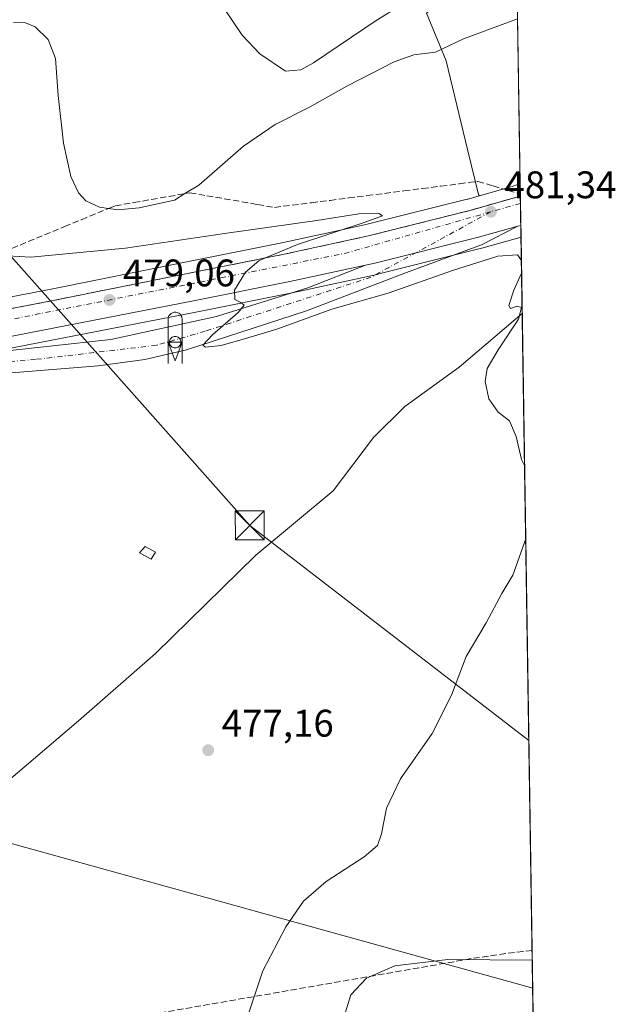
# Model space of a CAD drawing. Units: metres. Extents: x 604107 to 607571, y 4724588 to 4726954.
# Drawn here: x 607416 to 607571, y 4725071 to 4725327 of the extents above; entities that cross this region are included whole.
import ezdxf

# ---------------------------------------------------------------- set-up
doc = ezdxf.new("R2010")
doc.units = ezdxf.units.M
doc.header["$MEASUREMENT"] = 0
doc.linetypes.add('DGN Style 3', pattern=[2.307223458686699, 1.648016756204785, -0.6592067024819142])
doc.linetypes.add('DGN Style 4', pattern=[2.6384748266838614, 1.318413404963828, -0.6592067024819142, 0.001648016756204785, -0.6592067024819142])
for name, color, linetype, lineweight in [('Carretera de calzada única Cxs', 7, 'Continuous', 13), ('Carretera de calzada única eje', 7, 'DGN Style 4', 0), ('Comarca CxS', 21, 'Continuous', 0), ('Comunidad Autónoma CxS', 142, 'Continuous', 0), ('Conducción de agua lineal', 4, 'DGN Style 3', 0), ('Corriente natural lineal', 142, 'Continuous', 13), ('Cultivos herbáceos CxS', 92, 'Continuous', 0), ('Cultivos leñosos CxS', 92, 'Continuous', 0), ('Curva de nivel normal', 30, 'Continuous', 0), ('Edificación ligera Cxs', 1, 'Continuous', 0), ('Instalación de conservación de carreteras', 7, 'Continuous', 0), ('Municipio CxS', 4, 'Continuous', 0), ('Núcleo urbano CxS', 7, 'Continuous', 0), ('Provincia CxS', 1, 'Continuous', 0), ('Punto de cota en terreno', 7, 'Continuous', 0), ('Rótulo de punto de cota en terreno', 7, 'Continuous', 0), ('Silo Cxs', 1, 'Continuous', 0), ('Talud superficial', 30, 'DGN Style 3', 0), ('Tendido', 6, 'Continuous', 0), ('Torre de tendido puntual', 7, 'Continuous', 0)]:
    doc.layers.add(name, color=color, linetype=linetype, lineweight=lineweight)
doc.styles.add('Style-Arial', font='txt')

# ---------------------------------------------------------------- blocks, each defined once
blk = doc.blocks.new('*U14')
at = {"layer": 'Cultivos herbáceos CxS', "color": 92, "linetype": 'Continuous', "lineweight": 0}
blk.add_polyline3d([(607544.2858999996, 4725283.8805, 481.599000000002), (607535.4653000003, 4725281.362500001, 481.5522000000056), (607535.2323000003, 4725281.708900001, 481.5687000000034), (607532.3936999999, 4725293.465700001, 482.8767999999982), (607526.8233000003, 4725316.5372, 485.1284000000014), (607521.7215, 4725328.937100001, 488.5418000000063), (607527.5749000004, 4725333.548599999, 488.6563000000024), (607535.7121000001, 4725337.422300001, 489.5975999999937), (607545.2249999996, 4725339.3246, 488.7127000000037), (607546.0771000005, 4725284.4606, 481.5999000000011), (607545.9959000006, 4725284.4343, 481.6006000000052), (607545.2017000001, 4725284.176899999, 481.6037000000069)], close=True, dxfattribs=at)
blk = doc.blocks.new('5PATER')
at = {"layer": 'Cultivos leñosos CxS', "linetype": 'Continuous', "lineweight": 0}
h = blk.add_hatch(color=51, dxfattribs=at)
edge = h.paths.add_edge_path()
edge.add_ellipse((0, 0), major_axis=(-0.1095731443231308, -0.1110710700762829), ratio=0.9994222409660322, start_angle=0, end_angle=360)
blk = doc.blocks.new('5TTEND')
at = {"layer": 'Torre de tendido puntual', "color": 7, "linetype": 'Continuous', "lineweight": 0}
for p, q in [((-0.375, 0.3754), (0.375, -0.3746)), ((0.3720000000000001, 0.3784000000000001), (-0.3720000000000001, -0.3776))]:
    blk.add_line(p, q, dxfattribs=at)
at = {"layer": 'Torre de tendido puntual', "color": 7, "linetype": 'Continuous', "lineweight": 0, "flags": 128}
blk.add_lwpolyline([(-0.375, -0.3746), (0.375, -0.3746), (0.375, 0.3754), (-0.375, 0.3754), (-0.3720000000000001, -0.3776)], dxfattribs=at)
blk = doc.blocks.new('5ICONC')
at = {"layer": 'Municipio CxS', "color": 14, "linetype": 'Continuous', "lineweight": 0}
for p, q in [((-0.182, 0), (0, -0.485)), ((-0.182, 0), (0, -0.485)), ((-0.182, 0), (-0.182, -0.553)), ((0.181, 0), (0, -0.485)), ((0.181, 0), (0.181, -0.553))]:
    blk.add_line(p, q, dxfattribs=at)
at = {"layer": 'Municipio CxS', "color": 14, "linetype": 'Continuous', "lineweight": 0, "flags": 128}
blk.add_lwpolyline([(-0.182, 0), (-0.182, 0.597), (-0.179, 0.621), (-0.175, 0.642), (-0.169, 0.663), (-0.16, 0.682), (-0.15, 0.6990000000000002), (-0.139, 0.7130000000000001), (-0.121, 0.732), (-0.103, 0.7460000000000001), (-0.084, 0.758), (-0.064, 0.767), (-0.043, 0.7740000000000001), (-0.024, 0.777), (-0.004, 0.7790000000000001), (0.018, 0.778), (0.044, 0.7740000000000001), (0.069, 0.765), (0.095, 0.752), (0.119, 0.7340000000000001), (0.144, 0.7070000000000001), (0.157, 0.6880000000000001), (0.17, 0.66), (0.177, 0.635), (0.18, 0.614), (0.181, 0.596), (0.181, 0)], close=True, dxfattribs=at)

msp = doc.modelspace()

# ---------------------------------------------------------------- linework, layer by layer
at = {"layer": 'Carretera de calzada única Cxs', "color": 7, "linetype": 'Continuous', "lineweight": 13, "extrusion": (-0.0004702416954707953, 0.03028103835053254, 0.999541313597973), "elevation": 143282.1532064568, "flags": 128}
msp.add_lwpolyline([(-680844.0918837957, -4713100.641069814), (-680844.0918837957, -4713092.967225216)], dxfattribs=at)
at = {"layer": 'Carretera de calzada única Cxs', "color": 7, "linetype": 'Continuous', "lineweight": 13, "extrusion": (-0.007901941770760404, -0.002391733239000434, 0.9999659188834212), "elevation": -15620.53043384622, "flags": 128}
msp.add_lwpolyline([(607531.0845537917, 4725249.808308359), (607530.2962246698, 4725249.569707676)], dxfattribs=at)
at = {"layer": 'Carretera de calzada única Cxs', "color": 7, "linetype": 'Continuous', "lineweight": 13}
for points in [[(607089.3501000004, 4725189.720100001, 470.0911999999954), (607221.8180999998, 4725215.161499999, 473.4328999999998), (607231.0280999999, 4725216.930400001, 473.6799000000028), (607424.5100999996, 4725254.090100001, 478.7844000000041), (607459.0301000001, 4725261.040100001, 479.6934000000037), (607484.6401000004, 4725266.1501, 480.3089999999939), (607506.6001000004, 4725270.9301, 481.0896999999969), (607533.3201000001, 4725277.630100001, 481.3617999999988), (607545.1601, 4725281.0101, 481.6214000000036), (607546.1259000005, 4725281.322699999, 481.6426999999967), (607546.2451, 4725273.6533, 481.8751000000047), (607545.4567, 4725273.4147, 481.8683000000019), (607535.2600999996, 4725270.600099999, 481.5583000000043), (607508.2301000003, 4725263.8301, 481.3441000000021), (607505.7600999996, 4725263.290100001, 481.2458999999944), (607486.1201, 4725259.0101, 480.5871000000043), (607461.0301000001, 4725253.9801, 479.9431999999942), (607388.2801000001, 4725239.840100001, 477.7975000000006), (607301.6901000004, 4725223.020099999, 475.8628999999929), (607248.0833000002, 4725212.676700001, 474.0192999999999), (607240.9102999996, 4725211.297499999, 473.872199999998), (607233.4885, 4725209.8617, 473.7667999999976), (607083.6001000004, 4725180.960100001, 469.9775999999983)], [(607231.0280999999, 4725216.930299999, 473.6799000000028), (607424.5100999996, 4725254.090100001, 478.7844000000041), (607459.0301000001, 4725261.040100001, 479.6934000000037), (607484.6401000004, 4725266.1501, 480.3089999999939), (607506.6001000004, 4725270.9301, 481.0896999999969), (607533.3201000001, 4725277.630100001, 481.3617999999988), (607545.1601, 4725281.0101, 481.6214000000036), (607546.1259000005, 4725281.322699999, 481.6426999999967)], [(607545.4567, 4725273.4147, 481.8683000000019), (607535.9801000003, 4725268.630100001, 481.4159999999974), (607516.4801000003, 4725261.420100001, 481.7289000000019), (607490.4200999998, 4725251.390100001, 481.0041999999958), (607459.1601, 4725241.2401, 482.6208999999944), (607448.3901000004, 4725238.690099999, 479.9869000000036), (607436.2301000003, 4725237.050100001, 480.6867999999959), (607387.7500999998, 4725233.170100001, 477.5862000000052), (607301.6901000004, 4725223.020099999, 475.8628999999929)], [(607505.7600999996, 4725263.290100001, 481.2458999999944), (607508.2301000003, 4725263.8301, 481.3441000000021), (607535.2600999996, 4725270.600099999, 481.5583000000043), (607545.4567, 4725273.4147, 481.8683000000019)], [(607505.7600999996, 4725263.290100001, 481.2458999999944), (607508.2301000003, 4725263.8301, 481.3441000000021), (607535.2600999996, 4725270.600099999, 481.5583000000043), (607545.4567, 4725273.4147, 481.8683000000019)], [(607505.7600999996, 4725263.290100001, 481.2458999999944), (607486.1201, 4725259.0101, 480.5871000000043), (607461.0301000001, 4725253.9801, 479.9431999999942), (607388.2801000001, 4725239.840100001, 477.7975000000006)], [(607388.2801000001, 4725239.840100001, 477.7975000000006), (607407.6750999996, 4725240.425100001, 478.4398999999976), (607439.4600999998, 4725243.9301, 479.4382000000041), (607466.9801000003, 4725249.9101, 480.1395000000048), (607490.7801000001, 4725257.4301, 480.7924000000058), (607505.7600999996, 4725263.290100001, 481.2458999999944)]]:
    msp.add_polyline3d(points, dxfattribs=at)
msp.add_polyline3d([(607301.6901000004, 4725223.020099999, 475.8628999999929), (607388.2801000001, 4725239.840100001, 477.7975000000006), (607407.6750999996, 4725240.425100001, 478.4398999999976), (607439.4600999998, 4725243.9301, 479.4382000000041), (607466.9801000003, 4725249.9101, 480.1395000000048), (607490.7801000001, 4725257.4301, 480.7924000000058), (607505.7600999996, 4725263.290100001, 481.2458999999944), (607508.2301000003, 4725263.8301, 481.3441000000021), (607535.2600999996, 4725270.600099999, 481.5583000000043), (607545.4567, 4725273.4147, 481.8683000000019), (607535.9801000003, 4725268.630100001, 481.4159999999974), (607516.4801000003, 4725261.420100001, 481.7289000000019), (607490.4200999998, 4725251.390100001, 481.0041999999958), (607459.1601, 4725241.2401, 482.6208999999944), (607448.3901000004, 4725238.690099999, 479.9869000000036), (607436.2301000003, 4725237.050100001, 480.6867999999959), (607387.7500999998, 4725233.170100001, 477.5862000000052)], close=True, dxfattribs=at)
at = {"layer": 'Carretera de calzada única eje', "color": 7, "linetype": 'DGN Style 4', "lineweight": 0, "extrusion": (-0.04225951235374122, 0.080796775363741, 0.9958343309539218), "elevation": 356592.4442639904, "flags": 128}
msp.add_lwpolyline([(-2728363.355077818, -3889244.520847813), (-2728324.614461034, -3889252.583926024), (-2728225.510085621, -3889281.925464042), (-2728153.507623794, -3889303.435496669)], dxfattribs=at)
at = {"layer": 'Carretera de calzada única eje', "color": 7, "linetype": 'DGN Style 4', "lineweight": 0, "extrusion": (-0.02230724205678939, -0.00636978054312556, 0.9997308702084038), "elevation": -43170.0467529459, "flags": 128}
msp.add_lwpolyline([(-4376853.478654706, 1881134.732471921), (-4376853.478654707, 1881126.706215809)], dxfattribs=at)
at = {"layer": 'Carretera de calzada única eje', "color": 7, "linetype": 'DGN Style 4', "lineweight": 0}
msp.add_polyline3d([(607538.4401000004, 4725277.190099999, 481.5685999999987), (607507.2301000003, 4725260.1501, 483.0335000000051), (607464.0800999999, 4725246.090100001, 480.1125000000029), (607451.3701, 4725242.420100001, 482.2332000000025), (607419.9200999998, 4725238.7401, 478.9894000000059), (607381.1201, 4725235.390100001, 477.4189999999944), (607325.3000999996, 4725231.920100001, 476.1967000000004)], dxfattribs=at)
at = {"layer": 'Comarca CxS', "color": 21, "linetype": 'Continuous', "lineweight": 0, "flags": 128}
msp.add_lwpolyline([(604974.8353001967, 4724600.956590806), (604141.5200007847, 4724588.209982726), (604118.0072715251, 4726152.097176566), (604106.7400007874, 4726901.5099827), (604867.4748968893, 4726913.150302386), (607309.6669379794, 4726950.519294189), (607520.1500008117, 4726953.739982702), (607522.5227570309, 4726800.973576923), (607550.5335501204, 4724997.540021277), (607556.0800008122, 4724640.439982725), (606672.1914394888, 4724626.919792846), (605264.6321839557, 4724605.389399496)], close=True, dxfattribs=at)
at = {"layer": 'Comunidad Autónoma CxS', "color": 142, "linetype": 'Continuous', "lineweight": 0, "flags": 128}
msp.add_lwpolyline([(604974.8353001967, 4724600.956590806), (604141.5200007847, 4724588.209982726), (604118.0072715251, 4726152.097176566), (604106.7400007874, 4726901.5099827), (604867.4748968893, 4726913.150302386), (607309.6669379794, 4726950.519294189), (607520.1500008117, 4726953.739982702), (607522.5227570309, 4726800.973576923), (607550.5335501204, 4724997.540021277), (607556.0800008122, 4724640.439982725), (606672.1914394888, 4724626.919792846), (605264.6321839557, 4724605.389399496)], close=True, dxfattribs=at)
at = {"layer": 'Conducción de agua lineal', "color": 4, "linetype": 'DGN Style 3', "lineweight": 0}
msp.add_polyline3d([(607549.1781000001, 4725084.808499999, 484.9977000000072), (607546.8447000004, 4725084.5492, 484.9333000000043), (607542.2947000006, 4725083.949300001, 484.9308000000019), (607537.7948000003, 4725083.2993, 485.0746999999974), (607533.2948000003, 4725082.649300001, 485.2575999999972), (607528.8448999999, 4725081.849300001, 485.4501000000019), (607122.7490999997, 4725011.000200001, 477.3583000000072)], dxfattribs=at)
at = {"layer": 'Corriente natural lineal', "color": 142, "linetype": 'Continuous', "lineweight": 13}
msp.add_polyline3d([(607546.6013000002, 4725250.710000001, 480.5035999999964), (607530.1901000004, 4725236.700099999, 479.9082999999956), (607516.0500999996, 4725226.4901, 479.3861999999936), (607507.8501000004, 4725218.440099999, 479.1796000000032), (607497.3701, 4725204.5101, 478.492499999993), (607477.2600999996, 4725187.710100001, 478.075800000006), (607451.1501000002, 4725162.110099999, 476.9658999999957), (607431.0401, 4725144.5801, 476.3230999999942), (607412.2046999997, 4725128.5371, 476.027900000001), (607384.0719, 4725106.017200001, 475.4183000000049), (607372.4790000003, 4725098.827299999, 475.1524000000064), (607365.4401000004, 4725096.9001, 475.3803000000044), (607354.5401, 4725095.3201, 474.8883999999962), (607307.9401000004, 4725093.360099999, 474.2989999999991), (607265.4700999996, 4725089.770099999, 473.9060999999929), (607264.2117, 4725089.7258, 473.8886999999959)], dxfattribs=at)
at = {"layer": 'Cultivos herbáceos CxS', "color": 92, "linetype": 'Continuous', "lineweight": 0, "extrusion": (0.001996332837201196, -0.1285375010939327, 0.9917026396393882), "elevation": -605685.7884476084, "flags": 128}
msp.add_lwpolyline([(680852.980236541, 4676272.780414675), (680852.980236541, 4676217.450707518)], dxfattribs=at)
at = {"layer": 'Cultivos herbáceos CxS', "color": 92, "linetype": 'Continuous', "lineweight": 0, "extrusion": (0.0008313581616650909, -0.05351686552987962, 0.998566599655458), "elevation": -251895.7031703983, "flags": 128}
msp.add_lwpolyline([(680868.8961144526, 4708530.671548367), (680868.8961144527, 4708510.749392007)], dxfattribs=at)
at = {"layer": 'Cultivos herbáceos CxS', "color": 92, "linetype": 'Continuous', "lineweight": 0, "extrusion": (-0.0005746156865935814, 0.03699592277276759, 0.9993152513171227), "elevation": 174946.079117417, "flags": 128}
msp.add_lwpolyline([(-680856.4390535515, -4711999.125096764), (-680856.4390535516, -4711810.889217244)], dxfattribs=at)
at = {"layer": 'Cultivos herbáceos CxS', "color": 92, "linetype": 'Continuous', "lineweight": 0}
for points in [[(607521.7215, 4725328.937100001, 488.5418000000063), (607526.8233000003, 4725316.5372, 485.1284000000014), (607532.3936999999, 4725293.465700001, 482.8767999999982), (607535.2323000003, 4725281.708900001, 481.5687000000034), (607535.4653000003, 4725281.362500001, 481.5522000000056)], [(607546.0771000005, 4725284.4606, 481.5999000000011), (607545.9959000006, 4725284.4343, 481.6006000000052), (607545.2017000001, 4725284.176899999, 481.6037000000069), (607544.2858999996, 4725283.8805, 481.599000000002), (607535.4653000003, 4725281.362500001, 481.5522000000056)], [(607546.2923999997, 4725270.601199999, 481.5699000000022), (607536.0761000002, 4725267.713300001, 481.584600000002), (607535.9889000002, 4725267.690099999, 481.5840999999928), (607508.9589000001, 4725260.920100001, 481.0694999999978), (607508.8709000006, 4725260.899300001, 481.0673999999999), (607506.3998999996, 4725260.359099999, 481.0099000000046), (607486.7342999997, 4725256.0737, 480.5632999999943), (607461.6111000003, 4725251.036900001, 479.9072000000015), (607388.8523000004, 4725236.895099999, 477.7048000000068), (607302.2603000002, 4725220.074899999, 475.0008999999991), (607241.5683000004, 4725208.364499999, 473.814400000003), (607234.0481000004, 4725206.9143, 473.6897000000026), (607084.2329000002, 4725178.026900001, 469.8806000000041), (607023.0839000001, 4725163.422900001, 468.397100000002), (606977.0301000001, 4725149.481100001, 467.4847000000009), (606935.5290999999, 4725135.617500001, 466.8444000000018), (606836.8312999997, 4725101.998299999, 465.5087000000058), (606835.5188999996, 4725101.557499999, 465.4983999999968), (606833.0116999998, 4725100.708500001, 465.4695000000065), (606791.2965000002, 4725086.600099999, 464.8963999999978), (606785.4115000004, 4725084.5855, 464.7553999999946)], [(606935.5290999999, 4725135.617500001, 466.8444000000018), (606977.0301000001, 4725149.481100001, 467.4847000000009), (607023.0839000001, 4725163.422900001, 468.397100000002), (607084.2329000002, 4725178.026900001, 469.8806000000041), (607234.0481000004, 4725206.9143, 473.6897000000026), (607241.5683000004, 4725208.364499999, 473.814400000003), (607302.2603000002, 4725220.074899999, 475.0008999999991), (607388.8523000004, 4725236.895099999, 477.7048000000068), (607461.6111000003, 4725251.036900001, 479.9072000000015), (607486.7342999997, 4725256.0737, 480.5632999999943), (607506.3998999996, 4725260.359099999, 481.0099000000046), (607508.8709000006, 4725260.899300001, 481.0673999999999), (607508.9589000001, 4725260.920100001, 481.0694999999978), (607535.9889000002, 4725267.690099999, 481.5840999999928), (607536.0761000002, 4725267.713300001, 481.584600000002), (607546.2923999997, 4725270.601199999, 481.5699000000022), (607549.5225999998, 4725062.625700001, 487.468399999998)]]:
    msp.add_polyline3d(points, dxfattribs=at)
at = {"layer": 'Cultivos leñosos CxS', "color": 92, "linetype": 'Continuous', "lineweight": 0}
for points in [[(607521.7215, 4725328.937100001, 488.5418000000063), (607526.8233000003, 4725316.5372, 485.1284000000014), (607532.3936999999, 4725293.465700001, 482.8767999999982), (607535.2323000003, 4725281.708900001, 481.5687000000034), (607535.4653000003, 4725281.362500001, 481.5522000000056), (607535.3673, 4725281.3345, 481.5481), (607532.7836999996, 4725280.596899999, 481.4294999999984), (607532.5433, 4725280.5283, 481.4174000000058), (607532.3006999996, 4725280.467499999, 481.4122000000062), (607505.9161, 4725273.851500001, 480.8377999999939), (607498.0714999996, 4725272.143999999, 480.4098999999987), (607484.7975000005, 4725269.254699999, 480.2975000000006), (607484.0274999999, 4725269.087099999, 480.2608000000037), (607458.4404999996, 4725263.981699999, 479.6037000000069), (607423.9310999997, 4725257.033700001, 478.2995999999985), (607258.9288999997, 4725225.343900001, 474.0525999999954), (607230.8377, 4725219.948799999, 473.6298999999999), (607231.5844999999, 4725222.280099999, 473.6570999999968), (607282.6118999999, 4725369.4692, 478.5718000000052)], [(607521.7215, 4725328.937100001, 488.5418000000063), (607526.8233000003, 4725316.5372, 485.1284000000014), (607532.3936999999, 4725293.465700001, 482.8767999999982), (607535.2323000003, 4725281.708900001, 481.5687000000034), (607535.4653000003, 4725281.362500001, 481.5522000000056)], [(607535.4653000003, 4725281.362500001, 481.5522000000056), (607535.3673, 4725281.3345, 481.5481), (607532.7836999996, 4725280.596899999, 481.4294999999984), (607532.5433, 4725280.5283, 481.4174000000058), (607532.3006999996, 4725280.467499999, 481.4122000000062), (607505.9161, 4725273.851500001, 480.8377999999939), (607498.0714999996, 4725272.143999999, 480.4098999999987), (607484.7975000005, 4725269.254699999, 480.2975000000006), (607484.0274999999, 4725269.087099999, 480.2608000000037), (607458.4404999996, 4725263.981699999, 479.6037000000069), (607423.9310999997, 4725257.033700001, 478.2995999999985), (607258.9288999997, 4725225.343900001, 474.0525999999954), (607230.8377, 4725219.948799999, 473.6298999999999)]]:
    msp.add_polyline3d(points, dxfattribs=at)
at = {"layer": 'Curva de nivel normal', "color": 30, "linetype": 'Continuous', "lineweight": 0, "flags": 128}
for points, elevation in [([(607521.5700000003, 4725335.100099999), (607508.5700000003, 4725326.9901), (607492.2400000002, 4725316.0101), (607489, 4725314.1601), (607484.9500000002, 4725313.870100001), (607478.3300000001, 4725318.3201), (607473.6699999999, 4725323.220100001), (607471.5300000003, 4725326.420100001), (607468.8499999996, 4725330.4001)], 490), ([(607545.4089000003, 4725327.485400001), (607531.2999999998, 4725322.2301), (607524.0499999998, 4725318.8101), (607518.3799999999, 4725318.090100001), (607513.2599999999, 4725316.2501), (607500.9000000004, 4725309.960100001), (607491.2400000002, 4725304.450099999), (607482.2400000002, 4725299.970100001), (607474.04, 4725294.3201), (607462.4400000004, 4725284.140100001), (607458.8027999997, 4725281.923699999), (607456.04, 4725280.2401), (607446.9100000003, 4725278.200099999), (607441.3600000005, 4725277.720100001), (607438.9003999997, 4725278.051100001), (607436.5300000003, 4725278.370100001), (607433.0099999999, 4725280.0601), (607431.0700000003, 4725282.100099999), (607429.1100000005, 4725286.4101), (607427.1699999999, 4725295.050100001), (607425.7800000003, 4725307.460100001), (607425.0700000003, 4725317.120100001), (607423.1699999999, 4725322.0801), (607419.7699999996, 4725325.380100001), (607417.2400000002, 4725326.390100001), (607414.1900000004, 4725326.470100001)], 485), ([(607409.4527000004, 4725265.9057), (607418.6399999997, 4725265.370100001), (607443.3099999996, 4725267.6801), (607469.0899999999, 4725271.540100001), (607493.1200000001, 4725274.9101), (607504.0800000001, 4725276.640100001), (607509.2699999996, 4725276.710100001), (607510.1900000004, 4725276.1601), (607505.7000000002, 4725274.5001), (607488.1299999999, 4725268.720100001), (607479.7259000001, 4725265.171900001), (607478.04, 4725264.460100001), (607474.5899999999, 4725261.460100001), (607471.7000000002, 4725256.800100001), (607471.7999999998, 4725254.380100001), (607473.3700000001, 4725253.600099999), (607474.2100000001, 4725252.9101), (607472.6900000004, 4725250.9301), (607466.0099999999, 4725245.130100001), (607463.4299999997, 4725242.420100001), (607464.1600000003, 4725241.890100001), (607468.2400000002, 4725242.340100001), (607475.1799999997, 4725244.4001), (607483.0199999996, 4725246.720100001), (607497.04, 4725251.800100001), (607511.6799999997, 4725256.0101), (607528.4199999999, 4725261.9001), (607540.2800000003, 4725265.630100001), (607545.3399999999, 4725265.950099999), (607546.3869000003, 4725264.517899999)], 480), ([(607546.4382999997, 4725261.205900001), (607544.4000000004, 4725256.8201), (607543.0899999999, 4725252.8301), (607543.5099999999, 4725251.9901), (607545.3200000003, 4725252.5701), (607546.4100000003, 4725252.2401), (607545.6299999999, 4725249.220100001), (607540.3399999999, 4725241.2301), (607537.5199999996, 4725236.350099999), (607537, 4725232.970100001), (607537.8700000001, 4725228.450099999), (607540.3099999996, 4725225.0001), (607543.25, 4725222.720100001), (607545.04, 4725218.6801), (607546.4199999999, 4725212.6801), (607547.2165000001, 4725211.1018)], 480), ([(607547.5130000003, 4725192.015900001), (607544.1699999999, 4725182.540100001), (607541.3200000003, 4725177.7401), (607537.2300000006, 4725170.1601), (607532.0199999996, 4725161.380100001), (607528.1799999997, 4725151.270099999), (607523.1299999999, 4725141.280099999), (607514.9100000003, 4725129.4801), (607511.2400000002, 4725121.8201), (607509.9699999997, 4725115.1501), (607508.8899999997, 4725112.1501), (607505.4400000004, 4725109.1501), (607495.5899999999, 4725102.7601), (607489.6600000003, 4725097.5801), (607485.04, 4725090.940099999), (607479.0899999999, 4725079.5101), (607474.9900000002, 4725067.200099999)], 480), ([(607500.2000000002, 4725067.3201), (607501.9800000006, 4725073.2301), (607506.0300000003, 4725077.520099999), (607513.4000000004, 4725080.7601), (607527.2599999999, 4725082.460100001), (607549.2178999997, 4725082.2479)], 485)]:
    msp.add_lwpolyline(points, dxfattribs=dict(at, elevation=elevation))
at = {"layer": 'Edificación ligera Cxs', "color": 1, "linetype": 'Continuous', "lineweight": 0}
msp.add_polyline3d([(607451.1700999998, 4725188.550100001, 477.3129999999946), (607450.0401, 4725186.670100001, 477.2130999999936), (607446.9200999998, 4725188.340100001, 477.2661999999983), (607448.4200999998, 4725190.020099999, 477.3726000000024), (607451.1700999998, 4725188.550100001, 477.3129999999946)], dxfattribs=at)
msp.add_3dface([(607451.1700999998, 4725188.550100001, 477.3726000000024), (607450.0401, 4725186.670100001, 477.3726000000024), (607446.9200999998, 4725188.340100001, 477.3726000000024), (607448.4200999998, 4725190.020099999, 477.3726000000024)], dxfattribs=at)
at = {"layer": 'Municipio CxS', "color": 4, "linetype": 'Continuous', "lineweight": 0, "flags": 128}
msp.add_lwpolyline([(607522.5227570309, 4726800.973576923), (607550.5335501204, 4724997.540021277)], dxfattribs=at)
at = {"layer": 'Núcleo urbano CxS', "color": 7, "linetype": 'Continuous', "lineweight": 0, "extrusion": (0.0004125994685570853, -0.02653065312909972, 0.9996479151212301), "elevation": -124632.7794360107, "flags": 128}
msp.add_lwpolyline([(680950.4243035596, 4713618.449902025), (680950.4243035596, 4713615.310517253)], dxfattribs=at)
at = {"layer": 'Núcleo urbano CxS', "color": 7, "linetype": 'Continuous', "lineweight": 0, "extrusion": (-0.0007499368943504303, 0.04839224984968811, 0.9988281272316774), "elevation": 228692.32544714, "flags": 128}
msp.add_lwpolyline([(-680692.2931395354, -4709750.941180839), (-680692.2931395354, -4709749.009285238)], dxfattribs=at)
at = {"layer": 'Núcleo urbano CxS', "color": 7, "linetype": 'Continuous', "lineweight": 0, "extrusion": (-0.0005634297421338628, 0.03625657746530431, 0.9993423553204518), "elevation": 171461.4421661709, "flags": 128}
msp.add_lwpolyline([(-680895.1160850961, -4712150.328975406), (-680895.1160850961, -4712144.584504539)], dxfattribs=at)
at = {"layer": 'Núcleo urbano CxS', "color": 7, "linetype": 'Continuous', "lineweight": 0, "extrusion": (0.001259992849469466, -0.08113131240034166, 0.996702624941972), "elevation": -382121.9193545388, "flags": 128}
msp.add_lwpolyline([(680849.0154733561, 4699760.762784788), (680849.0154733562, 4699757.700218312)], dxfattribs=at)
at = {"layer": 'Núcleo urbano CxS', "color": 7, "linetype": 'Continuous', "lineweight": 0}
for points in [[(607258.9288999997, 4725225.343900001, 474.0525999999954), (607423.9310999997, 4725257.033700001, 478.2995999999985), (607458.4404999996, 4725263.981699999, 479.6037000000069), (607484.0274999999, 4725269.087099999, 480.2608000000037), (607484.7975000005, 4725269.254699999, 480.2975000000006), (607498.0714999996, 4725272.143999999, 480.4098999999987), (607505.9161, 4725273.851500001, 480.8377999999939), (607532.3006999996, 4725280.467499999, 481.4122000000062), (607532.5433, 4725280.5283, 481.4174000000058), (607532.7836999996, 4725280.596899999, 481.4294999999984), (607535.3673, 4725281.3345, 481.5481), (607535.4653000003, 4725281.362500001, 481.5522000000056), (607544.2858999996, 4725283.8805, 481.599000000002), (607545.2017000001, 4725284.176899999, 481.6037000000069), (607545.9959000006, 4725284.4343, 481.6006000000052), (607546.0771000005, 4725284.4606, 481.5999000000011), (607546.2923999997, 4725270.601199999, 481.5699000000022), (607536.0761000002, 4725267.713300001, 481.584600000002), (607535.9889000002, 4725267.690099999, 481.5840999999928), (607508.9589000001, 4725260.920100001, 481.0694999999978), (607508.8709000006, 4725260.899300001, 481.0673999999999), (607506.3998999996, 4725260.359099999, 481.0099000000046), (607486.7342999997, 4725256.0737, 480.5632999999943), (607461.6111000003, 4725251.036900001, 479.9072000000015), (607388.8523000004, 4725236.895099999, 477.7048000000068)], [(607546.0771000005, 4725284.4606, 481.5999000000011), (607545.9959000006, 4725284.4343, 481.6006000000052), (607545.2017000001, 4725284.176899999, 481.6037000000069), (607544.2858999996, 4725283.8805, 481.599000000002), (607535.4653000003, 4725281.362500001, 481.5522000000056)], [(607535.4653000003, 4725281.362500001, 481.5522000000056), (607535.3673, 4725281.3345, 481.5481), (607532.7836999996, 4725280.596899999, 481.4294999999984), (607532.5433, 4725280.5283, 481.4174000000058), (607532.3006999996, 4725280.467499999, 481.4122000000062), (607505.9161, 4725273.851500001, 480.8377999999939), (607498.0714999996, 4725272.143999999, 480.4098999999987), (607484.7975000005, 4725269.254699999, 480.2975000000006), (607484.0274999999, 4725269.087099999, 480.2608000000037), (607458.4404999996, 4725263.981699999, 479.6037000000069), (607423.9310999997, 4725257.033700001, 478.2995999999985), (607258.9288999997, 4725225.343900001, 474.0525999999954), (607230.8377, 4725219.948799999, 473.6298999999999)], [(607546.2923999997, 4725270.601199999, 481.5699000000022), (607536.0761000002, 4725267.713300001, 481.584600000002), (607535.9889000002, 4725267.690099999, 481.5840999999928), (607508.9589000001, 4725260.920100001, 481.0694999999978), (607508.8709000006, 4725260.899300001, 481.0673999999999), (607506.3998999996, 4725260.359099999, 481.0099000000046), (607486.7342999997, 4725256.0737, 480.5632999999943), (607461.6111000003, 4725251.036900001, 479.9072000000015), (607388.8523000004, 4725236.895099999, 477.7048000000068), (607302.2603000002, 4725220.074899999, 475.0008999999991), (607241.5683000004, 4725208.364499999, 473.814400000003), (607234.0481000004, 4725206.9143, 473.6897000000026), (607084.2329000002, 4725178.026900001, 469.8806000000041), (607023.0839000001, 4725163.422900001, 468.397100000002), (606977.0301000001, 4725149.481100001, 467.4847000000009), (606935.5290999999, 4725135.617500001, 466.8444000000018), (606836.8312999997, 4725101.998299999, 465.5087000000058), (606835.5188999996, 4725101.557499999, 465.4983999999968), (606833.0116999998, 4725100.708500001, 465.4695000000065), (606791.2965000002, 4725086.600099999, 464.8963999999978), (606785.4115000004, 4725084.5855, 464.7553999999946)]]:
    msp.add_polyline3d(points, dxfattribs=at)
at = {"layer": 'Provincia CxS', "color": 1, "linetype": 'Continuous', "lineweight": 0, "flags": 128}
msp.add_lwpolyline([(604974.8353001967, 4724600.956590806), (604141.5200007847, 4724588.209982726), (604118.0072715251, 4726152.097176566), (604106.7400007874, 4726901.5099827), (604867.4748968893, 4726913.150302386), (607309.6669379794, 4726950.519294189), (607520.1500008117, 4726953.739982702), (607522.5227570309, 4726800.973576923), (607550.5335501204, 4724997.540021277), (607556.0800008122, 4724640.439982725), (606672.1914394888, 4724626.919792846), (605264.6321839557, 4724605.389399496)], close=True, dxfattribs=at)
at = {"layer": 'Silo Cxs', "color": 1, "linetype": 'Continuous', "lineweight": 0, "elevation": 485.2874000000011, "flags": 128}
msp.add_lwpolyline([(607456.2402999997, 4725244.739399999), (607456.5007999997, 4725244.716600001), (607456.7533, 4725244.6489), (607456.9902999997, 4725244.5384), (607457.2045, 4725244.388499999), (607457.3893999998, 4725244.203600001), (607457.5393000003, 4725243.989399999), (607457.6497999998, 4725243.752400001), (607457.7175000003, 4725243.4999), (607457.7402999997, 4725243.239399999), (607457.7175000003, 4725242.978900001), (607457.6497999998, 4725242.726399999), (607457.5393000003, 4725242.489399999), (607457.3893999998, 4725242.2752), (607457.2045, 4725242.090299999), (607456.9902999997, 4725241.940400001), (607456.7533, 4725241.8299), (607456.5007999997, 4725241.7622), (607456.2402999997, 4725241.739399999), (607455.9797999999, 4725241.7622), (607455.7273000004, 4725241.8299), (607455.4902999997, 4725241.940400001), (607455.2761000004, 4725242.090299999), (607455.0911999998, 4725242.2752), (607454.9413000002, 4725242.489399999), (607454.8307999996, 4725242.726399999), (607454.7631000001, 4725242.978900001), (607454.7402999997, 4725243.239399999), (607454.7631000001, 4725243.4999), (607454.8307999996, 4725243.752400001), (607454.9413000002, 4725243.989399999), (607455.0911999998, 4725244.203600001), (607455.2761000004, 4725244.388499999), (607455.4902999997, 4725244.5384), (607455.7273000004, 4725244.6489), (607455.9797999999, 4725244.716600001)], close=True, dxfattribs=at)
at = {"layer": 'Silo Cxs', "color": 1, "linetype": 'Continuous', "lineweight": 0}
msp.add_polyline3d([(607456.2402999997, 4725244.739399999, 483.1212999999989), (607456.5007999997, 4725244.716600001, 483.2219999999944), (607456.7533, 4725244.649, 483.3549000000058), (607456.9902999997, 4725244.5385, 483.5182000000059), (607457.2045, 4725244.388499999, 483.7084999999934), (607457.3893999998, 4725244.203600001, 483.9205999999977), (607457.5393000003, 4725243.989399999, 484.1018999999943), (607457.6497999998, 4725243.752400001, 484.1989999999933), (607457.7175000003, 4725243.4999, 484.3374999999942), (607457.7402999997, 4725243.239399999, 484.5182999999961), (607457.7175000003, 4725242.978900001, 484.7412999999942), (607457.6497999998, 4725242.726399999, 485.0053999999946), (607457.5393000003, 4725242.489399999, 485.2874000000011), (607457.3893999998, 4725242.2752, 485.0443999999989), (607457.2045, 4725242.090399999, 484.7645000000048), (607456.9902999997, 4725241.940400001, 484.5152999999991), (607456.7533, 4725241.8299, 484.3034000000043), (607456.5007999997, 4725241.7622, 484.1331000000064), (607456.2402999997, 4725241.739399999, 484.0066999999981), (607455.9797999999, 4725241.7622, 483.9247000000032), (607455.7273000004, 4725241.8299, 483.8862999999984), (607455.4902999997, 4725241.940400001, 483.8898000000045), (607455.2761000004, 4725242.090399999, 483.9330000000046), (607455.0911999998, 4725242.2752, 484.013300000006), (607454.9413000002, 4725242.489399999, 484.1284000000014), (607454.8307999996, 4725242.726399999, 483.942200000005), (607454.7631000001, 4725242.978900001, 483.7528000000021), (607454.7402999997, 4725243.239399999, 483.5795000000071), (607454.7631000001, 4725243.4999, 483.4253999999929), (607454.8307999996, 4725243.752400001, 483.2930000000051), (607454.9413000002, 4725243.989399999, 483.1839999999939), (607455.0911999998, 4725244.203600001, 483.1003999999957), (607455.2761000004, 4725244.388499999, 483.0439000000042), (607455.4902999997, 4725244.5385, 483.016300000003), (607455.7273000004, 4725244.649, 483.019100000005), (607455.9797999999, 4725244.716600001, 483.0537999999942), (607456.2402999997, 4725244.739399999, 483.1212999999989)], dxfattribs=at)
at = {"layer": 'Talud superficial', "color": 30, "linetype": 'DGN Style 3', "lineweight": 0}
for points in [[(607409.4527000004, 4725265.9057, 481.5090000000055), (607427.4600000001, 4725273.3301, 484.9548999999971), (607431.8399999999, 4725275.140100001, 485.4035000000004), (607438.9003999997, 4725278.051100001, 486.1790000000037), (607440.6200000001, 4725278.7601, 486.1766000000061), (607445.4900000002, 4725279.600099999, 486.1490999999951), (607458.8027999997, 4725281.923699999, 486.1772000000056), (607460.0999999996, 4725282.1501, 485.9755000000005), (607464.5, 4725281.380100001, 485.4266999999964), (607477.7199999997, 4725279.100099999, 484.6753999999929), (607482.1200000001, 4725278.3301, 483.6333000000013), (607491.7400000002, 4725279.5701, 484.0617000000057), (607496.5599999996, 4725280.1801, 483.4070000000065), (607501.3700000001, 4725280.800100001, 483.9140000000043), (607506.1799999997, 4725281.4101, 484.1784999999945), (607515.7999999998, 4725282.6501, 483.5528000000049), (607520.6200000001, 4725283.2601, 482.8892000000051), (607525.4299999997, 4725283.880100001, 482.0337), (607530.2400000002, 4725284.4901, 481.7356), (607535.0499999998, 4725285.110099999, 481.8246999999974), (607539.0099999999, 4725283.9301, 481.6242000000057), (607542.9600000001, 4725282.7601, 481.463699999993), (607546.1182000004, 4725281.819, 481.6138999999966), (607546.1259000005, 4725281.322899999, 481.6426999999967), (607545.1600000003, 4725281.0101, 481.6214000000036), (607541.2100000001, 4725279.880100001, 481.5559000000067), (607537.2699999996, 4725278.7601, 481.4997000000003), (607533.3200000003, 4725277.630100001, 481.3617999999988), (607528.8700000001, 4725276.5101, 481.2106000000058), (607524.4100000003, 4725275.4001, 481.1572000000015), (607515.5099999999, 4725273.1601, 481.263300000006), (607511.0499999998, 4725272.050100001, 481.0970999999991), (607506.5999999996, 4725270.9301, 481.0896999999969), (607502.2100000001, 4725269.970100001, 480.9423999999999), (607497.8200000003, 4725269.020099999, 480.7455000000046), (607493.4199999999, 4725268.0601, 480.6867999999959), (607489.0300000003, 4725267.110099999, 480.4407000000065), (607484.6399999997, 4725266.1501, 480.3089999999939), (607479.7259000001, 4725265.171900001, 480.2516999999935), (607476.0999999996, 4725264.450099999, 480.2284999999974), (607471.8300000001, 4725263.590100001, 480.1800999999978), (607468.9900000002, 4725263.023399999, 480.0813999999955), (607459.0300000003, 4725261.040100001, 479.6934000000037), (607446.0800000001, 4725258.4301, 479.3984999999957), (607441.7699999996, 4725257.5701, 479.297900000005), (607424.5099999999, 4725254.090100001, 478.7842999999993), (607396.4199999999, 4725248.690099999, 478.0531000000047)], [(607409.4527000004, 4725265.9057, 481.1921000000002), (607427.4600000001, 4725273.3301, 484.0117000000028), (607431.8399999999, 4725275.140100001, 484.5599999999977), (607438.9003999997, 4725278.051100001, 485.4410000000062), (607440.6200000001, 4725278.7601, 485.6254000000045), (607445.4900000002, 4725279.600099999, 485.8653999999952), (607458.8027999997, 4725281.923699999, 485.7234000000026), (607460.0999999996, 4725282.1501, 485.6285000000062), (607464.5, 4725281.380100001, 484.9988000000012), (607477.7199999997, 4725279.100099999, 483.5072999999975), (607482.1200000001, 4725278.3301, 483.0497999999934), (607491.7400000002, 4725279.5701, 482.7404999999999), (607496.5599999996, 4725280.1801, 482.6802000000025), (607501.3700000001, 4725280.800100001, 482.4783000000025), (607506.1799999997, 4725281.4101, 482.3830000000017), (607515.7999999998, 4725282.6501, 482.2354999999953), (607520.6200000001, 4725283.2601, 482.0176999999967), (607525.4299999997, 4725283.880100001, 481.9440999999933), (607530.2400000002, 4725284.4901, 481.9324000000051), (607535.0499999998, 4725285.110099999, 482.0280999999959), (607539.0099999999, 4725283.9301, 481.809500000003), (607542.9600000001, 4725282.7601, 481.4918000000035), (607546.1182000004, 4725281.819, 481.4927000000025)], [(607546.1259000005, 4725281.322899999, 481.5166000000027), (607545.1600000003, 4725281.0101, 481.5212999999931), (607541.2100000001, 4725279.880100001, 481.5191999999952), (607537.2699999996, 4725278.7601, 481.4569000000047), (607533.3200000003, 4725277.630100001, 481.2256999999955), (607528.8700000001, 4725276.5101, 481.0834000000032), (607524.4100000003, 4725275.4001, 480.9844000000012), (607515.5099999999, 4725273.1601, 480.9131000000052), (607511.0499999998, 4725272.050100001, 480.7446000000054), (607506.5999999996, 4725270.9301, 480.6748999999982), (607502.2100000001, 4725269.970100001, 480.5678000000044), (607497.8200000003, 4725269.020099999, 480.4471999999951), (607493.4199999999, 4725268.0601, 480.2750999999989), (607489.0300000003, 4725267.110099999, 480.1379000000015), (607484.6399999997, 4725266.1501, 480.0693000000028), (607479.7259000001, 4725265.171900001, 479.9765000000043), (607476.0999999996, 4725264.450099999, 479.915599999993), (607471.8300000001, 4725263.590100001, 479.8463000000047), (607468.9900000002, 4725263.023399999, 479.7725000000065), (607459.0300000003, 4725261.040100001, 479.5197999999946), (607446.0800000001, 4725258.4301, 479.3013999999966), (607441.7699999996, 4725257.5701, 479.156799999997), (607424.5099999999, 4725254.090100001, 478.6282000000065), (607396.4199999999, 4725248.690099999, 477.8381999999983)]]:
    msp.add_polyline3d(points, dxfattribs=at)
at = {"layer": 'Tendido', "color": 6, "linetype": 'Continuous', "lineweight": 0, "extrusion": (-0.2136175980251802, -0.2393231111771464, 0.947149391738412), "elevation": -1260160.687617874, "flags": 128}
msp.add_lwpolyline([(-2693515.443427632, 3722179.245634835), (-2693333.237559228, 3722156.706164881), (-2693241.682056399, 3722163.634312585)], dxfattribs=at)
at = {"layer": 'Tendido', "color": 6, "linetype": 'Continuous', "lineweight": 0}
msp.add_polyline3d([(604136.9425999997, 4724892.665100001, 434.5593999999983), (604300.5599999996, 4724894.380000001, 430.3699000000051), (604460.6070999998, 4724895.524599999, 427.1604999999981), (604623.8152000001, 4724898.364, 428.6138999999966), (604798.5865000002, 4724901.080900001, 432.3028999999952), (604974.9581000004, 4724891.5559, 436.3127999999998), (605071.6370999999, 4724885.8409, 442.2311999999947), (605242.4681000002, 4724875.489800001, 438.1484000000055), (605402.5542000001, 4724866.656400001, 439.366200000004), (605545.948, 4724857.540200001, 442.5972000000039), (605699.5999999996, 4724849.15, 446.704700000002), (605896.9600000001, 4724838.680000001, 458.2237000000023), (606054.1160000004, 4724872.989800001, 460.4138999999996), (606197.4145999998, 4724901.1415, 455.732799999998), (606394.6882999997, 4724941.569900001, 461.4835000000021), (606567.8110999997, 4724976.969500001, 462.8899999999995), (606679.6067000004, 4725006.455, 465.0892000000022), (606815.9058999997, 4725042.958500001, 467.9284000000043), (606953.5316000005, 4725079.4528, 466.9207000000025), (607086.6281000003, 4725115.3486, 468.0176000000066), (607252.2630000003, 4725158.684, 475.1560999999929), (607406, 4725114.730000001, 477.7697000000044), (607549.3306999998, 4725074.985400001, 486.2029999999941)], dxfattribs=at)

# ---------------------------------------------------------------- block references
at = {"layer": 'Cultivos herbáceos CxS', "color": 92, "linetype": 'Continuous', "lineweight": 0}
msp.add_blockref('*U14', (0, 0), dxfattribs=at)
at = {"layer": 'Instalación de conservación de carreteras', "color": 7, "linetype": 'Continuous', "lineweight": 0, "xscale": 10, "yscale": 10, "zscale": 10}
msp.add_blockref('5ICONC', (607456.2402999997, 4725243.239399999), dxfattribs=at)
at = {"layer": 'Punto de cota en terreno', "color": 7, "linetype": 'Continuous', "lineweight": 0, "xscale": 10, "yscale": 10, "zscale": 10}
for p in [(607538.4500000002, 4725277.199999999, 481.3399999999965), (607439.1299999999, 4725254.24, 479.0599999999977), (607464.8499999996, 4725136.949999999, 477.1600000000035)]:
    msp.add_blockref('5PATER', p, dxfattribs=at)
at = {"layer": 'Torre de tendido puntual', "color": 7, "linetype": 'Continuous', "lineweight": 0, "xscale": 10, "yscale": 10, "zscale": 10}
msp.add_blockref('5TTEND', (607475.6562999999, 4725195.501599999, 480.6964000000008), dxfattribs=at)

# ---------------------------------------------------------------- texts
at = {"layer": 'Rótulo de punto de cota en terreno', "color": 7, "linetype": 'Continuous', "lineweight": 0, "style": 'Style-Arial'}
for s, p in [('481,34', (607541.9778000005, 4725280.727800001)), ('479,06', (607442.6578000003, 4725257.7678)), ('477,16', (607468.3777999999, 4725140.477800001))]:
    msp.add_text(s, height=7.000000000000002, dxfattribs=at).set_placement(p)

doc.saveas('drawing.dxf')
